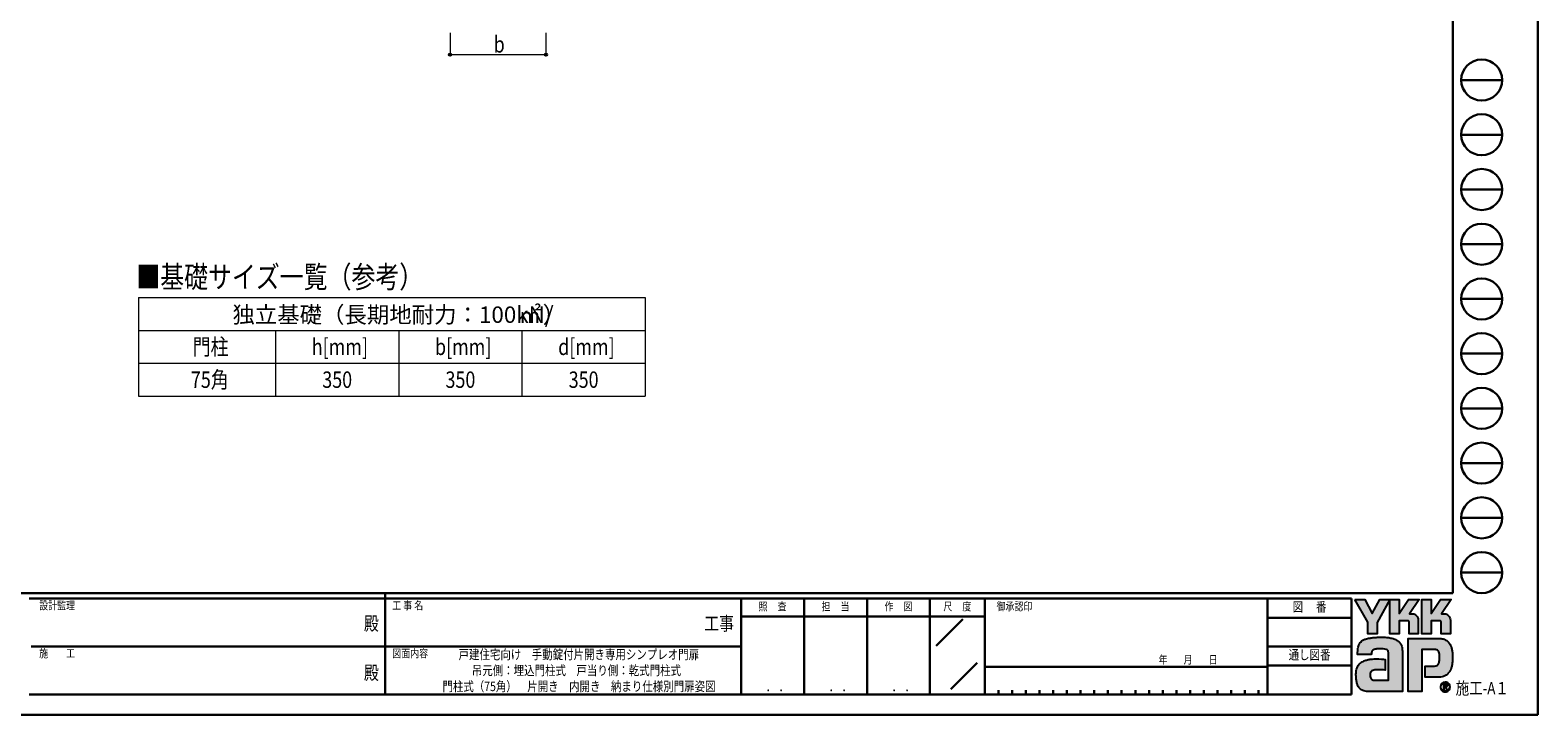
# Model space of a CAD drawing. Units: millimetres. Extents: x 0 to 8410, y 0 to 5940.
# Drawn here: x 2904 to 8410, y 0 to 2502 of the extents above; entities that cross this region are included whole.
import ezdxf
from ezdxf.enums import TextEntityAlignment as Align

# ---------------------------------------------------------------- set-up
doc = ezdxf.new("R2010")
doc.units = ezdxf.units.MM
doc.header["$PDSIZE"] = 0.05
for name, color, linetype, lineweight in [('USER1', 3, 'Continuous', 13), ('YKK_D', 6, 'Continuous', 13), ('YKK_ZWAK', 7, 'Continuous', 30)]:
    doc.layers.add(name, color=color, linetype=linetype, lineweight=lineweight)
doc.styles.add('MtXpl__', font='txt')
doc.styles.add('MtXpl_HGPM', font='txt')
doc.styles.add('text-b', font='extslim2.shx', dxfattribs={"width": 0.8, "bigfont": 'extfont2.shx'})

msp = doc.modelspace()

# ---------------------------------------------------------------- hatches: boundary and pattern name
at = {"layer": 'YKK_ZWAK', "linetype": 'ByBlock', "lineweight": -2}
h = msp.add_hatch(color=256, dxfattribs=at)
edge = h.paths.add_edge_path()
edge.add_arc((8071.699743638502, 101.8440997120164), 17.60746892393451, 44.93442000000285, 90.08535600000256)
edge.add_arc((8071.701705891414, 101.8103019843931), 17.64126964090813, 90.0915655217743, 179.923629932956)
edge.add_arc((8071.59418968362, 101.7911705073003), 17.53378962344496, 179.8606450800951, 225.1439939985764)
edge.add_arc((8071.678286344507, 101.7892219438158), 17.59182972906836, 224.9453553885787, 269.9844512830166)
edge.add_arc((8071.677208071625, 101.8760827517587), 17.67869027553202, 269.9880223087077, 314.9377721061913)
edge.add_arc((8071.796292280636, 101.7619566767586), 17.51378999492805, 314.9257166602815, 360.2350799932709)
edge.add_arc((8071.839445073835, 101.8980011247144), 17.47060770057977, 359.7894949650353, 405.1328750314317)
edge.add_line((8084.164347772397, 114.2802023384955), (8084.164346675578, 114.2802017152738))
edge = h.paths.add_edge_path(flags=16)
edge.add_arc((8071.643626434605, 101.6256216218994), 15.60539496128136, 224.628219000001, 270.1097310000005, ccw=False)
edge.add_arc((8071.527234358711, 101.767044031254), 15.62297575417259, 179.755127369646, 225.2972179378844, ccw=False)
edge.add_arc((8071.591169523911, 101.8671462026368), 15.68680365113114, 134.8007046283088, 180.1217460165475, ccw=False)
edge.add_arc((8071.636904949433, 101.9561537519442), 15.65616367897303, 89.86602478721397, 135.148996271344, ccw=False)
edge.add_arc((8071.705201628128, 101.8371095170442), 15.77519693816796, 45.03107645709707, 90.11509058956278, ccw=False)
edge.add_arc((8071.715733118291, 101.8320443487986), 15.77134150459539, 0.0064280881064178175, 45.071149570043985, ccw=False)
edge.add_arc((8071.648433335252, 101.8588978974238), 15.83866105162768, 270.09072013900766, 359.9092589945101, ccw=False)
edge.add_line((8071.673511708285, 86.0202566999109), (8071.673513357556, 86.02025527985468))
edge = h.paths.add_edge_path(flags=0)
edge.add_arc((8074.008161172625, 107.4972776171567), 3.352834554276567, -1.6106014017748862, 42.86139266983258, ccw=False)
edge.add_line((8077.359671127938, 107.4030408526595), (8077.220407717986, 106.3316013750323))
edge.add_line((8077.220407717986, 106.3316013750323), (8076.836987703456, 105.4869905901551))
edge.add_line((8076.836987703456, 105.4869905901551), (8076.261348266239, 104.8434290954457))
edge.add_line((8076.261348266239, 104.8434290954456), (8075.546129000876, 104.3751065090581))
edge.add_line((8075.546129000876, 104.3751065090581), (8074.743290281359, 104.0558728388593))
edge.add_line((8074.743290281359, 104.0558728388593), (8073.904452871365, 103.8595780927157))
edge.add_line((8073.904452871365, 103.8595780927157), (8073.082256365459, 103.7610911093565))
edge.add_line((8073.082256365459, 103.7610911093565), (8072.328661137619, 103.7339222863609))
edge.add_line((8072.328661137619, 103.7339222863609), (8070.344318228072, 103.7339222863609))
edge.add_line((8070.344318228072, 103.7339222863609), (8071.345828965752, 102.0304370845339))
edge.add_line((8071.345828965752, 102.0304370845339), (8077.893175697413, 90.7845820260606))
edge.add_line((8077.893175697411, 90.7845820260606), (8080.513948285632, 90.7845820260606))
edge.add_line((8080.513948285632, 90.7845820260606), (8074.200593042018, 101.6093203281014))
edge.add_line((8074.200593042018, 101.6093203281014), (8074.791514942172, 101.7268254875575))
edge.add_line((8074.791514942172, 101.7268254875575), (8075.355268019333, 101.8759144037461))
edge.add_line((8075.355268019333, 101.8759144037461), (8075.890154222059, 102.0562474663797))
edge.add_line((8075.890154222059, 102.0562474663797), (8076.395154719491, 102.2678246754583))
edge.add_line((8076.395154719491, 102.2678246754583), (8076.867892239617, 102.5106460309818))
edge.add_line((8076.867892239617, 102.5106460309818), (8077.307687561856, 102.7847115329504))
edge.add_line((8077.307687561856, 102.7847115329504), (8077.712503024493, 103.0893419607893))
edge.add_line((8077.712503024493, 103.0893419607893), (8078.080300965796, 103.4248769247852))
edge.add_arc((8074.07407098747, 107.2430610076502), 5.534293842026559, 316.3767372757107, 361.6565045120804)
edge.add_line((8079.606052008886, 107.4030432209456), (8079.581718046593, 107.9888995777667))
edge.add_line((8079.581718046593, 107.9888995777667), (8079.508362224506, 108.5536714857887))
edge.add_line((8079.508362224506, 108.5536714857887), (8079.387460962175, 109.0956895045518))
edge.add_line((8079.387460962175, 109.0956895045518), (8079.218674649315, 109.6122367517566))
edge.add_line((8079.218674649315, 109.6122367517566), (8079.003361727073, 110.1019547862531))
edge.add_line((8079.003361727073, 110.1019547862531), (8078.741182585165, 110.5621267257419))
edge.add_line((8078.741182585165, 110.5621267257419), (8078.433495664741, 110.9917337393605))
edge.add_line((8078.433495664741, 110.9917337393605), (8078.080300965796, 111.3880589448095))
edge.add_line((8078.080300965796, 111.3880589448095), (8077.617412144007, 111.7972893411815))
edge.add_line((8077.617412144007, 111.7972893411815), (8077.103242168817, 112.1538801429994))
edge.add_line((8077.103242168817, 112.1538801429994), (8076.540507922516, 112.4578313502632))
edge.add_line((8076.540507922516, 112.4578313502632), (8075.931586677127, 112.7077845218231))
edge.add_line((8075.931586677127, 112.7077845218231), (8075.278516094369, 112.9034000473917))
edge.add_line((8075.278516094369, 112.9034000473917), (8074.583673446257, 113.0436590961068))
edge.add_line((8074.583673446257, 113.0436590961068), (8073.849436004799, 113.1285616679682))
edge.add_line((8073.849436004799, 113.1285616679682), (8073.077501821435, 113.1570889321136))
edge.add_line((8073.077501821435, 113.1570889321137), (8065.498419036512, 113.1570889321137))
edge.add_line((8065.498419036512, 113.1570889321137), (8065.498419036512, 90.85929628929871))
edge.add_line((8065.498419036512, 90.85929628929871), (8067.789090425335, 90.85929628929871))
edge.add_line((8067.789090425335, 90.85929628929871), (8067.789090425335, 110.8827188370905))
edge.add_line((8067.789090425335, 110.8827188370905), (8073.077501821435, 110.8827188370905))
edge.add_line((8073.077501821435, 110.8827188370905), (8073.623595163649, 110.864719491856))
edge.add_line((8073.623595163647, 110.864719491856), (8074.137425528554, 110.8114006767269))
edge.add_line((8074.137425528554, 110.8114006767269), (8074.617634475003, 110.7231020019911))
edge.add_line((8074.617634475003, 110.7231020019911), (8075.062863561844, 110.6005026882233))
edge.add_line((8075.062863561844, 110.6005026882233), (8075.471754347928, 110.4442819559983))
edge.add_line((8075.471754347928, 110.4442819559983), (8075.842948392105, 110.2547794156036))
edge.add_line((8075.842948392105, 110.2547794156036), (8076.174747642939, 110.0323346773269))
edge.add_line((8076.174747642937, 110.0323346773269), (8076.465793659278, 109.7779665720306))
edge = h.paths.add_edge_path()
edge.add_arc((7838.368876751822, 45.94053921110367), 238.0028854164259, 87.51793533789117, 91.66438817798303, ccw=False)
edge.add_arc((7841.460670206267, 112.2238646296812), 171.6479889324786, 81.92630775827178, 87.59083149003902, ccw=False)
edge.add_arc((7850.587459734436, 174.7698156796641), 108.4404435454751, 73.67137372319672, 82.0594330221652, ccw=False)
edge.add_arc((7864.126025734535, 220.0822248061167), 61.14992005635714, 60.605282882355084, 73.90849856205972, ccw=False)
edge.add_arc((7869.668690823146, 231.1354965118695), 48.802827720426, 52.173471518694726, 59.905419987328685, ccw=False)
edge.add_arc((7874.625693885285, 237.5521925872233), 40.69447411929411, 43.55041761169451, 52.14560577150331, ccw=False)
edge.add_arc((7877.356504975943, 240.1913862279744), 36.89689698669203, 34.48659260316282, 43.50182013356101, ccw=False)
edge.add_arc((7877.375560093496, 240.2476320007015), 36.84936070070587, 25.589150532184817, 34.43128324084961, ccw=False)
edge.add_arc((7874.096843978333, 238.7113655055446), 40.47002977378766, 17.43088999214831, 25.545905045019026, ccw=False)
edge.add_line((7912.708448194006, 250.8343737866387), (7914.127321716263, 245.0980628767366))
edge.add_line((7914.127321716263, 245.0980628767366), (7914.93117926665, 238.9572296591455))
edge.add_line((7914.93117926665, 238.9572296591455), (7915.184868151373, 232.4139582509314))
edge.add_line((7915.184868151371, 232.4139582509314), (7915.184868151371, 85))
edge.add_line((7915.184868151371, 84.99999999999999), (7794.552237558145, 85.00000000000014))
edge.add_arc((7794.058422889453, 177.9026929356539), 92.90400533681732, 263.6848746649659, 270.30454692996716, ccw=False)
edge.add_arc((7789.801088644253, 139.9912781939369), 54.75438053932344, 253.691018885623, 263.74909316651605, ccw=False)
edge.add_arc((7784.772394305887, 122.7188653221762), 36.7648515796752, 239.8785013092501, 253.6535482446689, ccw=False)
edge.add_arc((7782.026075571899, 117.7239790843846), 31.0665359442476, 223.6420534782413, 239.6366294170112, ccw=False)
edge.add_arc((7785.335551200498, 120.635134094239), 35.47106877730126, 208.2977657543149, 223.355606159757, ccw=False)
edge.add_arc((7800.00428678726, 128.4420053640282), 52.08776822076726, 196.3102007627962, 208.2099283034402, ccw=False)
edge.add_arc((7833.692694029114, 138.3940807081978), 87.21535973156637, 187.8047148541562, 196.3697110093865, ccw=False)
edge.add_arc((7897.496969579555, 147.3684827548413), 151.6474625896684, 181.9094794174698, 187.8904176513078, ccw=False)
edge.add_arc((7843.132965815566, 146.5129581405301), 97.28984060791893, 174.5558801097798, 182.4727230497099, ccw=False)
edge.add_arc((7813.981852179943, 149.3049198473097), 68.00533601117411, 164.9753667854606, 174.5673877291292, ccw=False)
edge.add_arc((7797.457052887565, 153.7109472093151), 50.90326034781418, 153.891777935297, 164.9434116692619, ccw=False)
edge.add_arc((7789.928072917767, 157.3311678257037), 42.54940654405517, 142.0468818398376, 153.8077060405064, ccw=False)
edge.add_arc((7788.474955217282, 158.3719693887292), 40.76355778361719, 130.6022050713186, 141.944269337734, ccw=False)
edge.add_arc((7790.875174335808, 155.4865749053497), 44.51638816741004, 120.6072426230107, 130.5308147201121, ccw=False)
edge.add_arc((7795.615211250198, 147.426601044808), 53.86682392469975, 112.58837614452091, 120.5816154340441, ccw=False)
edge.add_arc((7801.993383188077, 132.1012129153205), 70.46648038479611, 106.6130308198974, 112.5902350136696, ccw=False)
edge.add_arc((7812.024133998486, 98.38632810638573), 105.6418826424866, 99.87193010640078, 106.59824860692831, ccw=False)
edge.add_arc((7817.643801544191, 66.72750844184088), 137.7954590034383, 94.78469170294778, 99.9171141639502, ccw=False)
edge.add_arc((7820.379478287979, 35.22933319151606), 169.4120848001592, 90.80098592879739, 94.81811646898808, ccw=False)
edge.add_arc((7820.795441206618, 11.7744954196069), 192.8704656492179, 87.57779436069058, 90.82713927416393, ccw=False)
edge.add_line((7828.946701035109, 204.4726362589897), (7838.40747241711, 203.8483181430207))
edge.add_line((7838.40747241711, 203.8483181430207), (7845.844937712167, 203.0145748873418))
edge.add_line((7845.844937712167, 203.0145748873418), (7850.710194690114, 202.2334712262169))
edge.add_line((7850.710194690114, 202.2334712262169), (7852.453753905859, 201.7671863015542))
edge.add_line((7852.453753905859, 201.7671863015542), (7852.453753905859, 163.5274075454684))
edge.add_line((7852.453753905859, 163.5274075454684), (7846.922181543944, 164.1111976295873))
edge.add_line((7846.922181543944, 164.1111976295873), (7840.855722979305, 164.4396007775472))
edge.add_line((7840.855722979305, 164.4396007775472), (7834.646288483651, 164.5666150250518))
edge.add_line((7834.646288483651, 164.5666150250518), (7828.686467549268, 164.5475968489549))
edge.add_line((7828.686467549268, 164.5475968489549), (7823.368170447868, 164.4375631158225))
edge.add_line((7823.368170447868, 164.4375631158225), (7819.083647061455, 164.290851471646))
edge.add_line((7819.083647061455, 164.290851471646), (7816.225147272027, 164.1624787829915))
edge.add_line((7816.225147272027, 164.1624787829915), (7815.185260571867, 164.1078015267128))
edge.add_line((7815.185260571867, 164.1078015267128), (7810.862021612686, 163.3178679981145))
edge.add_line((7810.862021612686, 163.3178679981145), (7807.134119487392, 162.0806677209501))
edge.add_line((7807.134119487392, 162.0806677209501), (7804.002233416571, 160.3877104380339))
edge.add_line((7804.002233416572, 160.3877104380339), (7801.466703010504, 158.2311851127544))
edge.add_line((7801.466703010504, 158.2311851127544), (7799.526849048614, 155.602941098213))
edge.add_line((7799.526849048614, 155.602941098213), (7798.183350751479, 152.4955069680858))
edge.add_line((7798.183350751479, 152.4955069680858), (7797.435868508812, 148.9003924651869))
edge.add_line((7797.435868508812, 148.9003924651869), (7797.285081541187, 144.8097865529048))
edge.add_line((7797.285081541187, 144.8097865529048), (7797.762233995048, 140.3113086854006))
edge.add_line((7797.762233995048, 140.3113086854006), (7798.717897343919, 136.5925760378713))
edge.add_line((7798.717897343919, 136.5925760378713), (7800.092639787497, 133.5826100602411))
edge.add_line((7800.092639787497, 133.5826100602411), (7801.827029525482, 131.2104322024336))
edge.add_line((7801.827029525482, 131.2104322024336), (7803.860615926706, 129.4050639143729))
edge.add_line((7803.860615926706, 129.4050639143729), (7806.133967190865, 128.0948474254078))
edge.add_line((7806.133967190865, 128.0948474254078), (7808.587311907376, 127.2094834060371))
edge.add_line((7808.587311907376, 127.2094834060371), (7811.16053905535, 126.6773140856098))
edge.add_line((7811.16053905535, 126.6773140856098), (7864.26234321063, 126.6773140856098))
edge.add_line((7864.26234321063, 126.6773140856098), (7864.26234321063, 224.9262306333311))
edge.add_line((7864.26234321063, 224.9262306333311), (7864.277625673564, 226.874235242119))
edge.add_line((7864.277625673564, 226.874235242119), (7864.176082197619, 228.7784301238264))
edge.add_line((7864.176082197619, 228.7784301238264), (7863.926808246634, 230.6133445068949))
edge.add_line((7863.926808246634, 230.6133445068949), (7863.499238894738, 232.3538472300534))
edge.add_line((7863.499238894738, 232.3538472300534), (7862.862469605779, 233.9754863526062))
edge.add_line((7862.862469605779, 233.9754863526063), (7861.985595843595, 235.4527911029946))
edge.add_line((7861.985595843595, 235.4527911029945), (7860.837373461741, 236.7613095405225))
edge.add_line((7860.837373461741, 236.7613095405225), (7859.387577144636, 237.8755708936314))
edge.add_line((7859.387577144636, 237.8755708936314), (7856.273350808759, 239.0981679284355))
edge.add_line((7856.273350808759, 239.0981679284355), (7851.293984774234, 240.1339793051446))
edge.add_line((7851.293984774234, 240.1339793051446), (7844.941234737275, 240.8981024518972))
edge.add_line((7844.941234737275, 240.8981024518972), (7837.707196004396, 241.3059744071193))
edge.add_line((7837.707196004396, 241.3059744071193), (7830.083624271818, 241.2733718195245))
edge.add_line((7830.083624271818, 241.2733718195245), (7822.562614846018, 240.7160713378227))
edge.add_arc((7829.565690495147, 178.0063475130001), 63.09954461589194, 96.37207465332192, 102.7534079932569)
edge.add_arc((7822.990235967668, 206.3711453916138), 33.98329973755922, 102.4978957058443, 112.8463169705322)
edge.add_line((7809.795856942372, 237.688441302813), (7807.472710943978, 236.379927187721))
edge.add_line((7807.472710943978, 236.379927187721), (7805.658852398729, 234.7820607852895))
edge.add_line((7805.658852398729, 234.7820607852895), (7804.287845668316, 232.9165814763508))
edge.add_line((7804.287845668316, 232.9165814763509), (7803.292108305523, 230.8048847090142))
edge.add_line((7803.292108305523, 230.8048847090142), (7802.605416304309, 228.4690451519634))
edge.add_line((7802.605416304309, 228.4690451519634), (7802.160866438042, 225.9307978635951))
edge.add_line((7802.160866438042, 225.9307978635951), (7801.890876259521, 223.2111986817309))
edge.add_line((7801.890876259523, 223.2111986817309), (7801.729221762697, 220.3326618853421))
edge.add_line((7801.729221762697, 220.3326618853421), (7751.744360825594, 220.2110814024366))
edge.add_line((7751.744360825594, 220.2110814024366), (7751.890053638907, 227.0474364887161))
edge.add_line((7751.890053638907, 227.0474364887161), (7752.16785485404, 234.7280627495847))
edge.add_arc((7842.80465831312, 229.5415451119436), 90.78507645249685, 171.5562215410652, 176.7249302595971, ccw=False)
edge.add_arc((7812.041073761822, 234.1331907221142), 59.68072909591978, 163.4838524863008, 171.5798233267276, ccw=False)
edge.add_arc((7796.605315999327, 238.7123013346301), 43.58008109155185, 152.2125045740734, 163.4864976584933, ccw=False)
edge.add_arc((7789.936601289025, 242.1607316588866), 36.07279508920197, 138.0385215069419, 152.1201504079557, ccw=False)
edge.add_arc((7789.93141676638, 241.9920314080752), 36.18196773988792, 122.60462867217839, 137.8343845030835, ccw=False)
edge.add_arc((7794.715303347275, 234.2540974358622), 45.27843077987834, 108.37420791968111, 122.42808991687619, ccw=False)
edge.add_arc((7802.292706793274, 207.3077861530989), 73.25111805342314, 100.9315937394664, 107.3549899713762, ccw=False)
edge.add_arc((7827.053177233485, 87.18251487375372), 195.8981124193156, 97.86054447666339, 101.37937906247248, ccw=False)
edge.add_arc((7838.677903115434, 6.418804497566924), 277.493180782217, 94.9020122383061, 97.95760039022957, ccw=False)
edge.add_arc((7839.469601618433, -0.0454555164845516), 284.0015470024212, 91.61689723320711, 94.94970856324022, ccw=False)
edge = h.paths.add_edge_path()
edge.add_arc((8018.405261283088, 194.883069952641), 78.97424249131821, 339.22498221091587, 347.3145741352372, ccw=False)
edge.add_arc((8055.359695399588, 180.5741956625366), 39.34815393326459, 326.2325061058077, 339.6193101912123, ccw=False)
edge.add_arc((8040.41317508305, 191.7134972569405), 57.97251228366087, 318.6736738685102, 325.2911172618525, ccw=False)
edge.add_arc((8046.228464891919, 186.6130329392992), 50.23738334831035, 311.5703269329227, 318.6624294560623, ccw=False)
edge.add_line((8079.562920186844, 149.0283448885021), (8074.949773336124, 145.4428201287032))
edge.add_line((8074.949773336122, 145.4428201287032), (8070.144287768767, 142.6240547429049))
edge.add_line((8070.144287768767, 142.6240547429049), (8065.182921079474, 140.5205086224669))
edge.add_line((8065.182921079474, 140.5205086224669), (8060.100992738141, 139.0812402242726))
edge.add_line((8060.100992738141, 139.0812402242726), (8054.93484104552, 138.2553080052048))
edge.add_line((8054.93484104552, 138.2553080052049), (8049.719785471504, 137.9910912015723))
edge.add_line((8049.719785471504, 137.9910912015723), (7998.359502870243, 137.9910912015723))
edge.add_line((7998.359502870243, 137.9910912015723), (7998.359502870243, 178.3371329603955))
edge.add_line((7998.359502870243, 178.3371329603955), (8027.321468183606, 178.3371329603955))
edge.add_line((8027.321468183606, 178.3371329603955), (8032.661500343398, 178.4115076133461))
edge.add_line((8032.661500343398, 178.4115076133461), (8037.356612567334, 178.8662457882358))
edge.add_line((8037.356612567334, 178.8662457882358), (8041.386088627874, 180.0480895885457))
edge.add_arc((8036.718938899856, 190.5718195454982), 11.51221867367882, 293.9167198020605, 314.0937636770703)
edge.add_arc((8035.14967874538, 191.9571009498386), 13.60005442076926, 314.7809858171797, 333.9292818603019)
edge.add_arc((8025.049206803718, 196.8614928300238), 24.82823217337466, 334.0067642612879, 347.3498910530277)
edge.add_arc((7997.496686258596, 203.2419818709085), 53.10958379585995, 347.1430841970991, 355.4000769567)
edge.add_arc((7937.20279214902, 208.4236389825372), 113.6253047071514, 355.2339044354762, 360.2919344246406)
edge.add_line((8050.826621932722, 209.0025820514527), (8050.764087105396, 215.3682387034624))
edge.add_line((8050.764087105396, 215.3682387034625), (8050.46047550842, 221.1022187966937))
edge.add_line((8050.46047550842, 221.1022187966937), (8049.742199750473, 226.1376205286494))
edge.add_line((8049.742199750473, 226.1376205286495), (8048.436737805533, 230.4072010624174))
edge.add_arc((8035.712261590049, 225.0960617153186), 13.78841891308454, 22.65543833575849, 39.38165319252862)
edge.add_arc((8037.652317905697, 226.5794060510672), 11.34803507427674, 39.80779662169854, 59.7537818176739)
edge.add_arc((8036.270352580341, 223.9835565113691), 14.28708048026977, 60.2099075952312, 77.92418213913811)
edge.add_arc((8034.141625470493, 213.9894069733661), 24.505419612029, 77.94572257653994, 90.63794058773097)
edge.add_line((8033.868783754716, 238.4933076375409), (7986.193983153369, 238.4933220064949))
edge.add_line((7986.193983153369, 238.4933220064949), (7986.193983153369, 85))
edge.add_line((7986.193983153369, 84.99999999999999), (7936.230178054086, 84.99999999999999))
edge.add_line((7936.230178054086, 84.99999999999999), (7936.230178054086, 279.2085201477715))
edge.add_line((7936.230178054086, 279.2085201477715), (8052.352444419783, 279.2085201477714))
edge.add_arc((8050.454723589988, 225.786903213103), 53.45531311537044, 78.73197638228362, 87.96551099663083, ccw=False)
edge.add_arc((8052.022233452078, 233.8022746385592), 45.28816670859781, 69.0303397675134, 78.69541395760581, ccw=False)
edge.add_arc((8053.483492731583, 237.6989413418757), 41.12664093330893, 59.394837104650776, 68.98849810507397, ccw=False)
edge.add_arc((8054.158936947387, 238.8861267011587), 39.76096028450432, 50.30120407773393, 59.36159834971329, ccw=False)
edge.add_arc((8053.912824660229, 238.6068789112342), 40.13302329272998, 42.05209438652213, 50.28551138205171, ccw=False)
edge.add_line((8083.713044558317, 265.4882191427113), (8086.971977511698, 261.3755839540037))
edge.add_line((8086.971977511696, 261.3755839540036), (8089.413096257856, 257.3909364514046))
edge.add_line((8089.413096257856, 257.3909364514046), (8091.116241849396, 253.7849544193049))
edge.add_arc((8034.092212487049, 227.188326936123), 62.92154256053492, 14.762666767432506, 25.004857483356886, ccw=False)
edge.add_arc((7995.50184749945, 216.670452798219), 102.9186976224796, 7.913901303101682, 14.950413391766176, ccw=False)
edge.add_arc((7956.956433847469, 211.0657829903963), 141.8688964173969, 2.5437612488565833, 8.012513468652287, ccw=False)
edge.add_arc((7934.862735084708, 209.9038021642562), 163.9924949756645, -2.235807907604226, 2.606741948428123, ccw=False)
edge.add_arc((7941.169609556879, 209.4982064780563), 157.6746789249186, 352.8936963416039, 357.82205712252266, ccw=False)
edge.add_arc((7974.149699389336, 205.2072843256961), 124.4172256635881, 347.15165836895227, 352.9756549716377, ccw=False)
edge = h.paths.add_edge_path()
edge.add_arc((7949.81593663647, 344.8108816871174), 24.97748057372806, 78.2679820538109, 90.11215451062168, ccw=False)
edge.add_arc((7950.173950484039, 346.6288963641474), 23.12465678617571, 66.19963222081822, 78.22058292401289, ccw=False)
edge.add_line((7959.505932772801, 367.7869647552047), (7963.549108796785, 365.4776410295685))
edge.add_line((7963.549108796785, 365.4776410295685), (7966.972720104523, 362.4663166107885))
edge.add_line((7966.972720104523, 362.4663166107885), (7969.72526148427, 358.8813904165129))
edge.add_line((7969.72526148427, 358.8813904165129), (7971.755451782621, 354.8505559148211))
edge.add_line((7971.755451782621, 354.8505559148211), (7973.010991015306, 350.5025254046553))
edge.add_line((7973.010991015306, 350.5025254046553), (7973.441277249498, 345.9649923540949))
edge.add_line((7973.441277249498, 345.9649923540949), (7973.441277249498, 295.7817990091225))
edge.add_line((7973.441277249498, 295.7817990091225), (7940.410441082256, 295.7817990091225))
edge.add_line((7940.410441082256, 295.7817990091225), (7940.410441082254, 338.5903549622138))
edge.add_arc((7935.724277553678, 338.7066687690901), 4.687606800725923, 358.5781712163345, 452.1682981404213)
edge.add_line((7935.546922375816, 343.390919259734), (7903.769547559464, 343.3910859855446))
edge.add_line((7903.769547559464, 343.3910859855446), (7903.769547559464, 295.9033794920281))
edge.add_line((7903.769547559464, 295.9033794920281), (7869.9141376143, 295.9033794920281))
edge.add_line((7869.914137614298, 295.9033794920281), (7869.914137614298, 422.0000000000002))
edge.add_line((7869.914137614298, 422.0000000000002), (7903.769547559463, 422.0000000000002))
edge.add_line((7903.769547559464, 422.0000000000002), (7903.769547559464, 370.41523499874))
edge.add_line((7903.769547559464, 370.41523499874), (7937.06901546408, 422.0000000000002))
edge.add_line((7937.06901546408, 422.0000000000002), (7976.838738565105, 422.0000000000002))
edge.add_line((7976.838738565106, 422.0000000000002), (7941.159281766072, 369.7883144081154))
edge.add_line((7941.159281766072, 369.7883144081154), (7942.423990476518, 369.7883144081154))
edge.add_line((7942.423990476518, 369.7883144081154), (7943.819449147634, 369.7883144081154))
edge.add_line((7943.819449147634, 369.7883144081154), (7945.252604560653, 369.7883144081154))
edge.add_line((7945.252604560653, 369.7883144081154), (7946.632101548257, 369.7883144081154))
edge.add_line((7946.632101548257, 369.7883144081154), (7947.865226501973, 369.7883144081154))
edge.add_line((7947.865226501973, 369.7883144081154), (7948.860284644187, 369.7883144081154))
edge.add_line((7948.860284644187, 369.7883144081154), (7949.524901976719, 369.7883144081154))
edge.add_line((7949.52490197672, 369.7883144081154), (7949.767044111662, 369.7883144081154))
h.paths.add_polyline_path([(7741.019807558352, 422.0000000000002), (7777.83118544544, 422.0000000000002), (7805.471387520062, 369.9003858029723), (7833.038912993172, 422.0000000000002), (7869.876440872393, 422.0000000000002), (7822.671629748316, 338.0099609809694), (7822.671629748316, 295.866022360409), (7789.097077510874, 295.866022360409), (7789.097077510874, 339.1425612896004)])
edge = h.paths.add_edge_path()
edge.add_arc((8066.77882280524, 344.7662993813761), 25.02205969309314, 78.2785069830033, 90.10825959996419, ccw=False)
edge.add_arc((8067.123752393909, 346.5210653864041), 23.2338199313337, 66.2482987955567, 78.2322632326792, ccw=False)
edge.add_line((8076.481727887275, 367.786969629281), (8080.536702174893, 365.4776410295685))
edge.add_line((8080.536702174893, 365.4776410295685), (8083.974237504412, 362.4663166107885))
edge.add_line((8083.974237504412, 362.4663166107885), (8086.740363295657, 358.8813904165129))
edge.add_line((8086.740363295659, 358.8813904165129), (8088.782439954069, 354.8505559148211))
edge.add_line((8088.782439954069, 354.8505559148211), (8090.046809054227, 350.5025254046553))
edge.add_line((8090.046809054228, 350.5025254046553), (8090.479812170722, 345.9649923540949))
edge.add_line((8090.479812170722, 345.9649923540949), (8090.479812170722, 295.8660223604091))
edge.add_line((8090.479812170722, 295.866022360409), (8057.373922129952, 295.866022360409))
edge.add_line((8057.373922129952, 295.866022360409), (8057.373922129951, 338.5903549622137))
edge.add_arc((8052.709680666508, 338.728834791916), 4.66629672144151, 358.299406285005, 452.4345457850627)
edge.add_line((8052.511465458221, 343.3909197143235), (8020.769706518206, 343.3910859855447))
edge.add_line((8020.769706518206, 343.3910859855446), (8020.769706518206, 295.866022360409))
edge.add_line((8020.769706518206, 295.866022360409), (7986.895957617521, 295.866022360409))
edge.add_line((7986.895957617519, 295.866022360409), (7986.895957617519, 422))
edge.add_line((7986.895957617519, 422.0000000000002), (8020.769706518203, 422.0000000000002))
edge.add_line((8020.769706518206, 422.0000000000002), (8020.769706518206, 370.41523499874))
edge.add_line((8020.769706518206, 370.41523499874), (8054.032496511776, 422.0000000000002))
edge.add_line((8054.032496511775, 422.0000000000002), (8093.802559223091, 422.0000000000002))
edge.add_line((8093.802559223091, 422.0000000000002), (8058.12276281377, 369.7883144081154))
edge.add_line((8058.12276281377, 369.7883144081154), (8059.401055935714, 369.7883144081154))
edge.add_line((8059.401055935714, 369.7883144081154), (8060.802627592002, 369.7883144081154))
edge.add_line((8060.802627592002, 369.7883144081154), (8062.236801835887, 369.7883144081154))
edge.add_line((8062.236801835887, 369.7883144081154), (8063.613581941187, 369.7883144081154))
edge.add_line((8063.61358194119, 369.7883144081154), (8064.841612740594, 369.7883144081154))
edge.add_line((8064.841612740594, 369.7883144081154), (8065.831237118208, 369.7883144081154))
edge.add_line((8065.831237118208, 369.7883144081154), (8066.491439517004, 369.7883144081154))
edge.add_line((8066.491439517004, 369.7883144081154), (8066.731543990226, 369.7883144081154))

# ---------------------------------------------------------------- linework, layer by layer
at = {"layer": 'USER1', "linetype": 'Continuous'}
for p, q in [((3300.019807558354, 1525), (5150.019807558354, 1525)), ((3300.019807558354, 1525), (3300.019807558354, 1165)), ((5150.019807558354, 1525), (5150.019807558354, 1165)), ((3300.019807558354, 1405), (5150.019807558354, 1405)), ((3800.019807558354, 1405), (3800.019807558354, 1165)), ((4250.019807558354, 1405), (4250.019807558354, 1165)), ((4700.019807558354, 1405), (4700.019807558354, 1165)), ((3300.019807558354, 1285), (5150.019807558354, 1285)), ((3300.019807558354, 1165), (5150.019807558354, 1165))]:
    msp.add_line(p, q, dxfattribs=at)
at = {"layer": 'YKK_D'}
for p, q in [((4437.519807558095, 2492.329629561146), (4437.519807558057, 2411.331343613293)), ((4787.519807558066, 2492.329629560982), (4787.519807558028, 2411.331343613129)), ((4787.519807558028, 2412.331343613129), (4437.519807558057, 2412.331343613292))]:
    msp.add_line(p, q, dxfattribs=at)
at = {"layer": 'YKK_D', "linetype": 'ByBlock', "lineweight": -2}
for centre in [(4437.519807558057, 2412.331343613292), (4787.519807558028, 2412.331343613129)]:
    msp.add_circle(centre, 4.25, dxfattribs=at)
at = {"layer": 'YKK_ZWAK'}
for p, q in [((8410, 0), (8410, 5940)), ((8100.019807558352, 5745), (8100.019807558355, 445)), ((8130.019807558353, 2320), (8280.01980755835, 2320)), ((8130.019807558353, 2120), (8280.01980755835, 2120)), ((8130.019807558353, 1920), (8280.01980755835, 1920)), ((8130.019807558353, 1720), (8280.01980755835, 1720)), ((8130.019807558353, 1520), (8280.01980755835, 1520)), ((8130.019807558353, 1320), (8280.01980755835, 1320)), ((8130.019807558353, 1120), (8280.01980755835, 1120)), ((8130.019807558353, 920), (8280.01980755835, 920)), ((8130.019807558353, 720), (8280.01980755835, 720)), ((8130.019807558353, 520), (8280.01980755835, 520)), ((8100.019807558352, 445), (300.0198075583521, 445)), ((4200.019807558351, 445), (4200.019807558351, 75)), ((4200.019807558351, 425), (2900.019807558352, 425)), ((5500.019807558352, 425), (4200.019807558351, 425)), ((6190.019807558353, 425), (5500.019807558352, 425)), ((5500.019807558352, 425), (5500.019807558352, 75)), ((5730.019807558353, 425), (5730.019807558353, 75)), ((5960.019807558352, 425), (5960.019807558352, 75)), ((6190.019807558353, 425), (6190.019807558353, 75)), ((6390.019807558353, 425), (6190.019807558353, 425)), ((7422.519807558352, 425), (6390.019807558353, 425)), ((6390.019807558353, 425), (6390.019807558353, 75)), ((7422.519807558352, 425), (7422.519807558352, 75)), ((7730.019807558353, 425), (7422.519807558352, 425)), ((7730.019807558353, 425), (7730.019807558353, 75)), ((6190.019807558353, 360), (5500.019807558351, 360)), ((6190.019807558353, 360), (6390.019807558353, 360)), ((6212.104568374506, 251.7087960543256), (6310.037283715415, 349.6415113952344)), ((7422.519807558352, 355), (7730.019807558353, 355)), ((2907.519807558352, 250), (4200.019807558351, 250)), ((4200.019807558351, 250), (5500.019807558352, 250)), ((7422.519807558352, 250), (7730.019807558353, 250)), ((6265.671752674123, 94.01154682397419), (6361.891946217729, 190.2317403675806)), ((6390.019807558353, 175), (7422.519807558352, 175)), ((7730.019807558353, 180), (7422.519807558352, 180)), ((2900.019807558352, 75), (4200.019807558351, 75)), ((4200.019807558351, 75), (5500.019807558352, 75)), ((5500.019807558352, 75), (6190.019807558353, 75)), ((6190.019807558353, 75), (6390.019807558353, 75)), ((6390.019807558353, 75), (7422.519807558352, 75)), ((6440.019807558352, 90), (6440.019807558352, 75)), ((6490.019807558351, 90), (6490.019807558351, 75)), ((6540.019807558351, 90), (6540.019807558351, 75)), ((6590.019807558352, 90), (6590.019807558352, 75)), ((6640.019807558352, 90), (6640.019807558352, 75)), ((6690.019807558352, 90), (6690.019807558352, 75)), ((6740.019807558351, 90), (6740.019807558351, 75)), ((6790.019807558351, 90), (6790.019807558351, 75)), ((6840.019807558352, 90), (6840.019807558352, 75)), ((6890.019807558352, 90), (6890.019807558352, 75)), ((6940.019807558352, 90), (6940.019807558352, 75)), ((6990.019807558351, 90), (6990.019807558351, 75)), ((7040.019807558351, 90), (7040.019807558351, 75)), ((7090.019807558352, 90), (7090.019807558352, 75)), ((7140.019807558352, 90), (7140.019807558352, 75)), ((7190.019807558352, 90), (7190.019807558352, 75)), ((7240.019807558351, 90), (7240.019807558351, 75)), ((7290.019807558351, 90), (7290.019807558351, 75)), ((7340.019807558352, 90), (7340.019807558352, 75)), ((7390.019807558352, 90), (7390.019807558352, 75)), ((7422.519807558352, 75), (7730.019807558353, 75)), ((0, 0), (8410, 0))]:
    msp.add_line(p, q, dxfattribs=at)
at = {"layer": 'YKK_ZWAK', "linetype": 'ByBlock', "lineweight": -2}
msp.add_lwpolyline([(7741.019807558352, 422.0000000000002), (7777.83118544544, 422.0000000000002), (7805.471387520062, 369.9003858029724), (7833.038912993172, 422.0000000000002), (7869.876440872393, 422.0000000000002), (7822.671629748316, 338.0099609809695), (7822.671629748316, 295.8660223604091), (7789.097077510874, 295.8660223604091), (7789.097077510874, 339.1425612896005)], close=True, dxfattribs=at)
for points in [[(7949.767044111662, 369.7883144081154, -0.0517260100804869), (7954.894719449987, 369.2665661172065, -0.0524994454876206), (7959.505932772801, 367.7869647552047), (7963.549108796785, 365.4776410295686), (7966.972720104523, 362.4663166107885), (7969.72526148427, 358.8813904165129), (7971.755451782621, 354.8505559148211), (7973.010991015306, 350.5025254046553), (7973.441277249498, 345.9649923540949), (7973.441277249498, 295.7817990091226), (7940.410441082256, 295.7817990091226), (7940.410441082254, 338.5903549622138, 0.432687496610367), (7935.546922375816, 343.390919259734), (7903.769547559464, 343.3910859855447), (7903.769547559464, 295.9033794920282), (7869.914137614298, 295.9033794920282), (7869.914137614298, 422.0000000000002), (7903.769547559464, 422.0000000000002), (7903.769547559464, 370.41523499874), (7937.06901546408, 422.0000000000002), (7976.838738565106, 422.0000000000002), (7941.159281766072, 369.7883144081154), (7942.423990476518, 369.7883144081154), (7943.819449147634, 369.7883144081154), (7945.252604560653, 369.7883144081154), (7946.632101548257, 369.7883144081154), (7947.865226501973, 369.7883144081154), (7948.860284644187, 369.7883144081154), (7949.52490197672, 369.7883144081154)], [(8066.731543990226, 369.7883144081154, -0.051662923521697), (8071.862169607914, 369.266565840508, -0.052337619024468), (8076.481727887275, 367.786969629281), (8080.536702174893, 365.4776410295686), (8083.974237504412, 362.4663166107885), (8086.740363295659, 358.8813904165129), (8088.782439954069, 354.8505559148211), (8090.046809054228, 350.5025254046553), (8090.479812170722, 345.9649923540949), (8090.479812170722, 295.8660223604091), (8057.373922129952, 295.8660223604091), (8057.373922129952, 338.5903549622138, 0.4355136938325048), (8052.511465458221, 343.3909197143236), (8020.769706518206, 343.3910859855447), (8020.769706518206, 295.8660223604091), (7986.895957617519, 295.8660223604091), (7986.895957617519, 422.0000000000002), (8020.769706518206, 422.0000000000002), (8020.769706518206, 370.41523499874), (8054.032496511775, 422.0000000000002), (8093.802559223091, 422.0000000000002), (8058.12276281377, 369.7883144081154), (8059.401055935714, 369.7883144081154), (8060.802627592002, 369.7883144081154), (8062.236801835887, 369.7883144081154), (8063.61358194119, 369.7883144081154), (8064.841612740594, 369.7883144081154), (8065.831237118208, 369.7883144081154), (8066.491439517004, 369.7883144081154)], [(7831.456090462435, 283.8430126161981, -0.0180942879063277), (7848.675984997541, 283.7201367087767, -0.024721181581454), (7865.568053653203, 282.1705214603078, -0.0366161642978948), (7881.075079931754, 278.8363079384282, -0.0581115096325855), (7894.139838776047, 273.3596473189223, -0.0337497950622461), (7899.598139437623, 269.6834419712963, -0.0375211763668324), (7904.119761575285, 265.5903843075101, -0.0393566523854136), (7907.76909357629, 261.08290273283, -0.0386002362161858), (7910.610526543617, 256.1634225594555, -0.0354232381635762), (7912.708448194006, 250.8343737866387), (7914.127321716263, 245.0980628767366), (7914.93117926665, 238.9572296591456), (7915.184868151371, 232.4139582509314), (7915.184868151371, 85), (7794.552237558145, 85.00000000000017, -0.0288918040959043), (7783.839288891889, 85.5624335253447, -0.0439148256206971), (7774.425119279202, 87.44014353130551, -0.0601774642462495), (7766.32249300947, 90.91862233838816, -0.0699030293254474), (7759.54429514229, 96.28338197772814, -0.0657969275874251), (7754.103422705893, 103.8199365069224, -0.0519690664885366), (7750.012774769364, 113.8138023170113, -0.037389254081128), (7747.285239032617, 126.5504877510365, -0.0261026920733818), (7745.933714272634, 142.3155083185956, -0.034557490484889), (7746.281979974417, 155.7433225488833, -0.0418775417324693), (7748.301315114925, 166.934235683248, -0.0482592614009314), (7751.747735504324, 176.1118449233701, -0.05136136850738901), (7756.377259523688, 183.4997542958769, -0.0495295333776397), (7761.945891670127, 189.3215482306046, -0.0433268324194203), (7768.209645683384, 193.8008363020898, -0.0348912343847105), (7774.924532228293, 197.1612018911719, -0.0260863881558032), (7781.846571661681, 199.626251553893, -0.0293575308065985), (7793.912206904053, 202.4640176713203, -0.0223981620624572), (7806.150062221684, 204.042775176296, -0.0175298338817346), (7818.011201299921, 204.6248636533444, -0.014178891883078), (7828.946701035109, 204.4726362589897), (7838.40747241711, 203.8483181430207), (7845.844937712167, 203.0145748873418), (7850.710194690114, 202.2334712262169), (7852.453753905859, 201.7671863015542), (7852.453753905859, 163.5274075454684), (7846.922181543944, 164.1111976295873), (7840.855722979305, 164.4396007775472), (7834.646288483651, 164.5666150250518), (7828.686467549268, 164.5475968489549), (7823.368170447868, 164.4375631158226), (7819.083647061455, 164.290851471646), (7816.225147272027, 164.1624787829916), (7815.185260571867, 164.1078015267128), (7810.862021612686, 163.3178679981145), (7807.134119487392, 162.0806677209502), (7804.002233416572, 160.3877104380339), (7801.466703010504, 158.2311851127544), (7799.526849048614, 155.602941098213), (7798.183350751479, 152.4955069680859), (7797.435868508812, 148.9003924651869), (7797.285081541187, 144.8097865529048), (7797.762233995048, 140.3113086854006), (7798.717897343919, 136.5925760378714), (7800.092639787497, 133.5826100602411), (7801.827029525482, 131.2104322024337), (7803.860615926706, 129.4050639143729), (7806.133967190865, 128.0948474254078), (7808.587311907376, 127.2094834060371), (7811.16053905535, 126.6773140856099), (7864.26234321063, 126.6773140856099), (7864.26234321063, 224.9262306333311), (7864.277625673564, 226.874235242119), (7864.176082197619, 228.7784301238265), (7863.926808246634, 230.613344506895), (7863.499238894738, 232.3538472300535), (7862.862469605779, 233.9754863526063), (7861.985595843595, 235.4527911029946), (7860.837373461741, 236.7613095405225), (7859.387577144636, 237.8755708936314), (7856.273350808759, 239.0981679284355), (7851.293984774234, 240.1339793051446), (7844.941234737275, 240.8981024518972), (7837.707196004396, 241.3059744071193), (7830.083624271818, 241.2733718195245), (7822.562614846018, 240.7160713378228, 0.0278510171638468), (7815.636122212078, 239.549175350046, 0.0451842178209498), (7809.795856942372, 237.688441302813), (7807.472710943978, 236.3799271877211), (7805.658852398729, 234.7820607852895), (7804.287845668316, 232.9165814763509), (7803.292108305523, 230.8048847090142), (7802.605416304309, 228.4690451519634), (7802.160866438042, 225.9307978635952), (7801.890876259523, 223.2111986817309), (7801.729221762697, 220.3326618853421), (7751.744360825594, 220.2110814024366), (7751.890053638907, 227.0474364887161), (7752.16785485404, 234.7280627495847, -0.0225565707222758), (7753.003653475501, 242.8723229076879, -0.0353400380862284), (7754.822792226623, 251.0995599147055, -0.0492317925525791), (7758.050770399233, 259.0290550496423, -0.0615201336222398), (7763.113068101564, 266.2801141735521, -0.0665503349233684), (7770.435167195443, 272.472041942817, -0.0613986076075888), (7780.442552085491, 277.2241435762548, -0.0280346944577528), (7788.401593253531, 279.2297109097582, -0.0153550189529216), (7800.261677272515, 281.2399444643061, -0.0133333084937711), (7814.965579441852, 282.8969972843245, -0.0145431579434434)], [(8095.451776784255, 177.5404800017163, -0.0353121700799632), (8092.244631848293, 166.870959507126, -0.0584774722804379), (8088.069813540453, 158.7035443424085, -0.0288820706933246), (8083.948259180074, 153.4315350143335, -0.0309550164657821), (8079.562920186844, 149.0283448885021), (8074.949773336122, 145.4428201287033), (8070.144287768767, 142.6240547429049), (8065.182921079474, 140.520508622467), (8060.100992738141, 139.0812402242726), (8054.93484104552, 138.2553080052049), (8049.719785471504, 137.9910912015723), (7998.359502870243, 137.9910912015723), (7998.359502870243, 178.3371329603956), (8027.321468183606, 178.3371329603956), (8032.661500343398, 178.4115076133462), (8037.356612567334, 178.8662457882358), (8041.386088627874, 180.0480895885457, 0.0882671288460553), (8044.729539303487, 182.3037206126133, 0.083745158605346), (8047.365958853612, 185.9801468287928, 0.0582862445597222), (8049.274748738, 191.4241928709194, 0.0360435238119385), (8050.435203350774, 198.9827214831759, 0.0220734031753504), (8050.826621932722, 209.0025820514528), (8050.764087105396, 215.3682387034625), (8050.46047550842, 221.1022187966938), (8049.742199750473, 226.1376205286495), (8048.436737805533, 230.4072010624174, 0.0731117326214678), (8046.369837738144, 233.8445796909658, 0.0872511803861705), (8043.368515616435, 236.3826189824891, 0.0774473946688399), (8039.259293582813, 237.9544870578084, 0.0554369345174518), (8033.868783754716, 238.4933076375409), (7986.193983153369, 238.4933220064949), (7986.193983153369, 85), (7936.230178054086, 85), (7936.230178054086, 279.2085201477715), (8052.352444419786, 279.2085201477714, -0.0403107082291994), (8060.899829733997, 278.2118043374991, -0.0421968599351876), (8068.229670063171, 276.0910088632102, -0.0418847103820418), (8074.421845997924, 273.0964830213665, -0.0395540362689687), (8079.556315869087, 269.4787255880377, -0.0359405218764401), (8083.713044558317, 265.4882191427113), (8086.971977511696, 261.3755839540037), (8089.413096257856, 257.3909364514046), (8091.116241849396, 253.784954419305, -0.0447197629795074), (8094.936691564827, 243.2217259504052, -0.0307122268322105), (8097.440356379814, 230.840799567281, -0.0238664630145888), (8098.68553473432, 217.362268716175, -0.0211327548680144), (8098.730387525509, 203.5060766400068, -0.0215073458566774), (8097.633084150555, 189.9921691523944, -0.0254174505855289)], [(8084.16434667558, 114.2802017152738, 0.1995970972806858), (8071.673513040465, 119.4515490975193, 0.4133553441987413), (8054.060451921657, 101.8338161866211, 0.2001979443820198), (8059.227126193251, 89.36178922002674, 0.1990897109272768), (8071.673512338802, 84.19739286252351, 0.1986844442601123), (8084.164345673536, 89.36179154653345, 0.200316005725648), (8089.309934862625, 101.8338141524376, 0.2004703921328915), (8084.164347772397, 114.2802023384955)], [(8071.673513357556, 86.0202552798547, -0.2010974043379156), (8060.537576777633, 90.66277468716227, -0.2013724321324656), (8055.904401286257, 101.8338138274432, -0.2003690060463346), (8060.537574138475, 112.997907086071, -0.2001962315093685), (8071.67351385792, 117.6122746294354, -0.1992934801777829), (8082.853898532109, 112.9979067905895, -0.1992059581228088), (8087.487074523629, 101.8338137561337, -0.4132862458215515), (8071.673511708285, 86.02025669991095)], [(8076.465793659278, 109.7779665720306, -0.1965184448751553), (8077.359671127938, 107.4030408526595), (8077.220407717986, 106.3316013750323), (8076.836987703456, 105.4869905901551), (8076.261348266239, 104.8434290954457), (8075.546129000876, 104.3751065090582), (8074.743290281359, 104.0558728388593), (8073.904452871365, 103.8595780927157), (8073.082256365459, 103.7610911093566), (8072.328661137619, 103.733922286361), (8070.344318228072, 103.733922286361), (8071.345828965752, 102.0304370845339), (8077.893175697411, 90.78458202606062), (8080.513948285632, 90.78458202606062), (8074.200593042018, 101.6093203281014), (8074.791514942172, 101.7268254875575), (8075.355268019333, 101.8759144037461), (8075.890154222059, 102.0562474663797), (8076.395154719491, 102.2678246754583), (8076.867892239617, 102.5106460309818), (8077.307687561856, 102.7847115329505), (8077.712503024493, 103.0893419607893), (8078.080300965796, 103.4248769247852, 0.2001816900370092), (8079.606052008886, 107.4030432209456), (8079.581718046593, 107.9888995777667), (8079.508362224506, 108.5536714857887), (8079.387460962175, 109.0956895045519), (8079.218674649315, 109.6122367517566), (8079.003361727073, 110.1019547862531), (8078.741182585165, 110.562126725742), (8078.433495664741, 110.9917337393605), (8078.080300965796, 111.3880589448096), (8077.617412144007, 111.7972893411816), (8077.103242168817, 112.1538801429994), (8076.540507922516, 112.4578313502632), (8075.931586677127, 112.7077845218231), (8075.278516094369, 112.9034000473917), (8074.583673446257, 113.0436590961068), (8073.849436004799, 113.1285616679682), (8073.077501821435, 113.1570889321137), (8065.498419036512, 113.1570889321137), (8065.498419036512, 90.85929628929873), (8067.789090425335, 90.85929628929873), (8067.789090425335, 110.8827188370906), (8073.077501821435, 110.8827188370906), (8073.623595163647, 110.864719491856), (8074.137425528554, 110.8114006767269), (8074.617634475003, 110.7231020019912), (8075.062863561844, 110.6005026882233), (8075.471754347928, 110.4442819559983), (8075.842948392105, 110.2547794156036), (8076.174747642937, 110.0323346773269)]]:
    msp.add_lwpolyline(points, format="xyb", close=True, dxfattribs=at)
at = {"layer": 'YKK_ZWAK'}
for centre in [(8205.019807558352, 2320), (8205.019807558352, 2120), (8205.019807558352, 1920), (8205.019807558352, 1720), (8205.019807558352, 1520), (8205.019807558352, 1320), (8205.019807558352, 1120), (8205.019807558352, 920), (8205.019807558352, 720), (8205.019807558352, 520)]:
    msp.add_circle(centre, 75, dxfattribs=at)
msp.add_point((4200.019807558351, 75), dxfattribs=at)

# ---------------------------------------------------------------- texts
at = {"layer": 'USER1', "style": 'text-b', "width": 0.8}
for s, height, p in [('■基礎サイズ一覧（参考）', 80, (3291.486474225021, 1560.577458012391)), ('門柱', 60, (3497.219807558354, 1315)), ('h[mm]', 60, (3932.219807558354, 1315)), ('b[mm]', 60, (4382.219807558353, 1315)), ('d[mm]', 60, (4832.219807558353, 1315)), ('75角', 60, (3490.819807558354, 1195)), ('350', 60, (3970.619807558353, 1195)), ('350', 60, (4420.619807558354, 1195)), ('350', 60, (4870.619807558354, 1195)), ('戸建住宅向け\u3000手動錠付片開き専用シンプレオ門扉', 35, (4468.28647422502, 203.3333333333334)), ('吊元側：埋込門柱式\u3000戸当り側：乾式門柱式', 35, (4516.819807558352, 145)), ('門柱式（75角）\u3000片開き\u3000内開き\u3000納まり仕様別門扉姿図', 35, (4409.486474225019, 86.66666666666669))]:
    msp.add_text(s, height=height, dxfattribs=at).set_placement(p)
at = {"layer": 'USER1'}
for s, style, p in [('独立基礎（長期地耐力：100kN/', 'MtXpl_HGPM', (3642.449433769706, 1432.482118135671)), ('㎡', 'MtXpl__', (4688.337758642802, 1432.482118135671)), ('）', 'MtXpl_HGPM', (4775.610485915529, 1432.482118135671))]:
    msp.add_text(s, height=60, dxfattribs=dict(at, style=style)).set_placement(p)
at = {"layer": 'YKK_D', "style": 'text-b', "width": 0.8}
msp.add_text('b', height=60, rotation=359.9999999999732, dxfattribs=at).set_placement((4596.519807558047, 2420.331343613218))
at = {"layer": 'YKK_ZWAK', "style": 'text-b', "width": 0.8}
for s, height, p in [('設計監理', 30, (2936.686474225019, 385)), ('工 事 名', 30, (4226.269807558352, 385)), ('施\u3000\u3000工', 30, (2936.686474225019, 210)), ('図面内容', 30, (4226.269807558352, 210)), ('年        月        日', 30, (7024.906891260823, 186.7853966796437)), ('施工-A１', 45, (8110.019807558353, 75)), ('． ．', 35.35000085830688, (5590, 85.6482458114624)), ('． ．', 35.35000085830688, (5820, 85.6482458114624)), ('． ．', 35.35000085830688, (6050, 85.6482458114624))]:
    msp.add_text(s, height=height, dxfattribs=at).set_placement(p)
at = {"layer": 'YKK_ZWAK', "style": 'text-b'}
for s, height, width, p in [('照     査', 30, 0.8, (5615.019807558352, 392.5000000000002)), ('担     当', 30, 0.7999999999999091, (5845.019807558352, 392.5000000000002)), ('作     図', 30, 0.7999999999999091, (6075.019807558351, 392.5)), ('尺     度', 30, 0.8, (6290.019807558352, 392.5)), ('御承認印', 30, 0.8, (6498.538146656679, 392.5)), ('図\u3000 番', 35, 0.8, (7576.269807558355, 390)), ('殿', 50.00000000000006, 0.799999999999999, (4150, 327.5)), ('工事', 50, 0.7999999999999091, (5420, 327.535)), ('通し図番', 35, 0.7999999999999091, (7576.269807558355, 215)), ('殿', 49.99999999999997, 0.8000000000000005, (4150, 147.5))]:
    msp.add_text(s, height=height, dxfattribs=dict(at, width=width)).set_placement(p, align=Align.MIDDLE)

doc.saveas('drawing.dxf')
